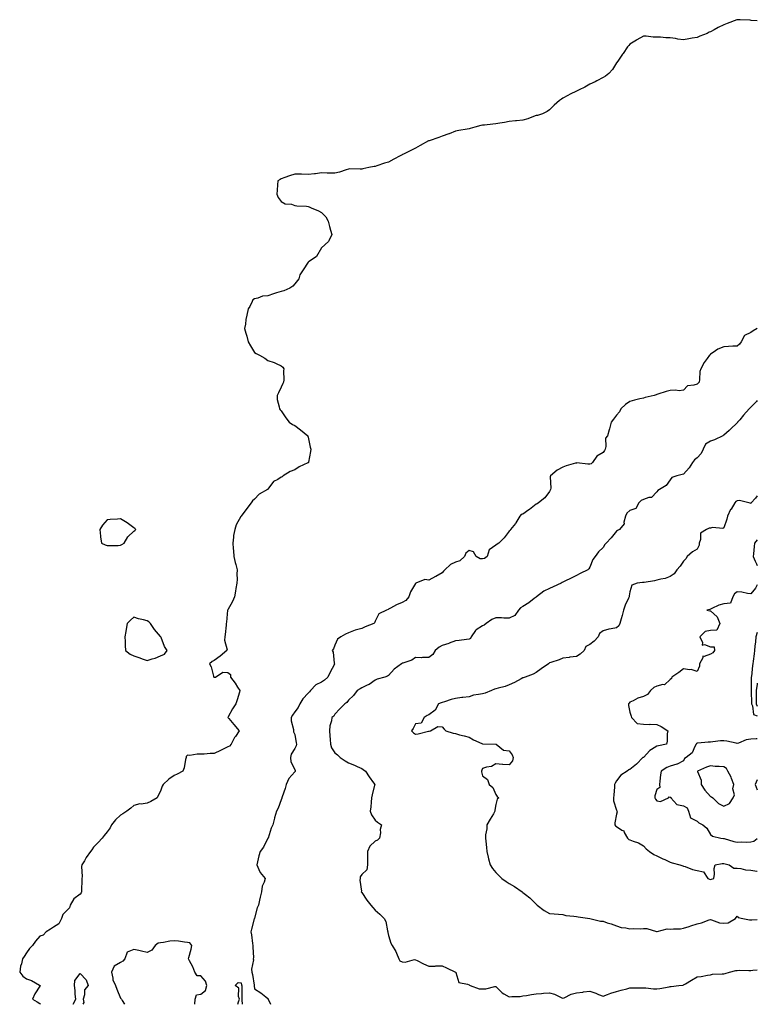
# Model space of a CAD drawing. Units: inches. Extents: x 934163 to 936803, y 7350698 to 7353338.
# Drawn here: x 936253 to 936803, y 7350698 to 7351432 of the extents above; entities that cross this region are included whole.
import ezdxf

# ---------------------------------------------------------------- set-up
doc = ezdxf.new("R2010")
doc.units = ezdxf.units.IN
doc.header["$MEASUREMENT"] = 0
doc.layers.add('Contour_93417350', color=7, linetype='Continuous', true_color=0x5606b9)

msp = doc.modelspace()

# ---------------------------------------------------------------- linework, layer by layer
at = {"layer": 'Contour_93417350'}
for points in [[(936803, 7351431.35, 3354), (936798.33, 7351431.64, 3354), (936797.78, 7351431.65, 3354), (936790.27, 7351431.92, 3354), (936788.23, 7351432.1, 3354), (936788.05, 7351432.13, 3354), (936787.94, 7351432.03, 3354), (936787.81, 7351431.92, 3354), (936780.63, 7351429.34, 3354), (936778.05, 7351428.34, 3354), (936773.73, 7351426.24, 3354), (936770.75, 7351424.62, 3354), (936768.05, 7351423.18, 3354), (936767.19, 7351422.78, 3354), (936765.57, 7351421.92, 3354), (936760.2, 7351419.77, 3354), (936758.05, 7351418.83, 3354), (936754.36, 7351418.23, 3354), (936751.99, 7351417.98, 3354), (936748.05, 7351417.2, 3354), (936743.76, 7351417.64, 3354), (936741.93, 7351418.05, 3354), (936738.05, 7351418.59, 3354), (936734.68, 7351418.55, 3354), (936730.91, 7351419.06, 3354), (936728.05, 7351419, 3354), (936725.23, 7351419.1, 3354), (936720.23, 7351419.74, 3354), (936718.05, 7351419.85, 3354), (936713.25, 7351417.12, 3354), (936712.99, 7351416.98, 3354), (936708.05, 7351413.94, 3354), (936707.13, 7351412.84, 3354), (936706.32, 7351411.92, 3354), (936702.96, 7351407.01, 3354), (936702.57, 7351406.44, 3354), (936699.48, 7351401.92, 3354), (936698.88, 7351401.09, 3354), (936698.05, 7351399.96, 3354), (936695, 7351394.97, 3354), (936692.27, 7351391.92, 3354), (936689.88, 7351390.09, 3354), (936688.05, 7351389.07, 3354), (936683.44, 7351386.53, 3354), (936682.01, 7351385.88, 3354), (936678.05, 7351383.94, 3354), (936676.77, 7351383.2, 3354), (936674.31, 7351381.92, 3354), (936670.08, 7351379.89, 3354), (936668.05, 7351378.86, 3354), (936663.47, 7351376.5, 3354), (936661.67, 7351375.54, 3354), (936658.05, 7351373.61, 3354), (936657, 7351372.97, 3354), (936655.58, 7351371.92, 3354), (936651.62, 7351368.35, 3354), (936648.05, 7351364.81, 3354), (936646.28, 7351363.69, 3354), (936642.74, 7351361.92, 3354), (936639.19, 7351360.78, 3354), (936638.05, 7351360.58, 3354), (936636.03, 7351359.9, 3354), (936631.83, 7351358.14, 3354), (936628.05, 7351357.18, 3354), (936623.33, 7351356.64, 3354), (936622.74, 7351356.61, 3354), (936618.05, 7351356.15, 3354), (936614.43, 7351355.54, 3354), (936611.04, 7351354.91, 3354), (936608.05, 7351354.4, 3354), (936605.74, 7351354.23, 3354), (936599.67, 7351353.54, 3354), (936598.05, 7351353.42, 3354), (936596.82, 7351353.15, 3354), (936592.43, 7351351.92, 3354), (936588.94, 7351351.03, 3354), (936588.05, 7351350.76, 3354), (936586.61, 7351350.48, 3354), (936580.54, 7351349.43, 3354), (936578.05, 7351348.91, 3354), (936573.27, 7351347.14, 3354), (936572.95, 7351347.02, 3354), (936568.05, 7351345.23, 3354), (936565.56, 7351344.41, 3354), (936558.32, 7351341.92, 3354), (936558.12, 7351341.85, 3354), (936558.05, 7351341.82, 3354), (936557.82, 7351341.69, 3354), (936551.69, 7351338.28, 3354), (936548.05, 7351336.4, 3354), (936545, 7351334.97, 3354), (936539.23, 7351331.92, 3354), (936538.45, 7351331.53, 3354), (936538.05, 7351331.31, 3354), (936536.75, 7351330.62, 3354), (936531.87, 7351328.1, 3354), (936528.05, 7351325.9, 3354), (936524.91, 7351325.07, 3354), (936519.18, 7351323.05, 3354), (936518.05, 7351322.71, 3354), (936517.39, 7351322.58, 3354), (936513.24, 7351321.92, 3354), (936508.93, 7351321.04, 3354), (936508.05, 7351320.79, 3354), (936506.88, 7351320.75, 3354), (936499.16, 7351320.81, 3354), (936498.05, 7351320.77, 3354), (936496.43, 7351320.3, 3354), (936491.41, 7351318.56, 3354), (936488.05, 7351317.74, 3354), (936483.93, 7351317.8, 3354), (936482.23, 7351317.74, 3354), (936478.05, 7351317.83, 3354), (936473.41, 7351317.28, 3354), (936472.78, 7351317.19, 3354), (936468.05, 7351316.65, 3354), (936463.12, 7351316.85, 3354), (936462.97, 7351316.84, 3354), (936458.05, 7351317.05, 3354), (936454.16, 7351315.81, 3354), (936450.55, 7351314.42, 3354), (936448.05, 7351313.55, 3354), (936447.07, 7351312.9, 3354), (936445.33, 7351311.92, 3354), (936445.12, 7351308.99, 3354), (936444.9, 7351305.07, 3354), (936444.69, 7351301.92, 3354), (936445.64, 7351299.51, 3354), (936448.05, 7351296.45, 3354), (936450.84, 7351294.71, 3354), (936455.51, 7351294.47, 3354), (936458.05, 7351293.69, 3354), (936459.5, 7351293.36, 3354), (936466.93, 7351293.04, 3354), (936468.05, 7351292.85, 3354), (936468.77, 7351292.65, 3354), (936470.4, 7351291.92, 3354), (936475.81, 7351289.68, 3354), (936478.05, 7351288.33, 3354), (936481.18, 7351285.05, 3354), (936482.88, 7351281.92, 3354), (936483.94, 7351277.81, 3354), (936484.78, 7351275.19, 3354), (936485.74, 7351271.92, 3354), (936483.41, 7351267.28, 3354), (936483.24, 7351266.73, 3354), (936478.05, 7351261.92, 3354), (936474.36, 7351255.61, 3354), (936468.93, 7351251.92, 3354), (936468.41, 7351251.56, 3354), (936468.05, 7351251.45, 3354), (936464.34, 7351245.63, 3354), (936461.75, 7351241.92, 3354), (936461.03, 7351238.94, 3354), (936458.05, 7351235.28, 3354), (936456.61, 7351233.36, 3354), (936454.38, 7351231.92, 3354), (936449.99, 7351229.98, 3354), (936448.05, 7351229.48, 3354), (936444.53, 7351228.4, 3354), (936442.16, 7351227.81, 3354), (936438.05, 7351226.31, 3354), (936433.93, 7351226.04, 3354), (936430.55, 7351224.42, 3354), (936428.05, 7351224.05, 3354), (936426.72, 7351223.25, 3354), (936426.21, 7351221.92, 3354), (936424.48, 7351218.35, 3354), (936423.33, 7351216.64, 3354), (936422.35, 7351211.92, 3354), (936421.49, 7351208.48, 3354), (936421.25, 7351205.12, 3354), (936420.66, 7351201.92, 3354), (936421.61, 7351198.36, 3354), (936422.28, 7351196.15, 3354), (936423.31, 7351191.92, 3354), (936424.98, 7351188.85, 3354), (936428.05, 7351184.03, 3354), (936429.38, 7351183.25, 3354), (936431.72, 7351181.92, 3354), (936435.81, 7351179.68, 3354), (936438.05, 7351178.14, 3354), (936442.79, 7351176.65, 3354), (936444.08, 7351175.89, 3354), (936448.05, 7351173.98, 3354), (936449.25, 7351173.11, 3354), (936449.99, 7351171.92, 3354), (936449.71, 7351170.25, 3354), (936449.84, 7351163.7, 3354), (936449.62, 7351161.92, 3354), (936449.19, 7351160.78, 3354), (936448.05, 7351158.22, 3354), (936445.96, 7351154.01, 3354), (936444.84, 7351151.92, 3354), (936444.98, 7351148.85, 3354), (936446.45, 7351143.52, 3354), (936446.61, 7351141.92, 3354), (936447.26, 7351141.13, 3354), (936448.05, 7351140.37, 3354), (936451.53, 7351135.39, 3354), (936453.99, 7351131.92, 3354), (936456.4, 7351130.27, 3354), (936458.05, 7351129.52, 3354), (936462.41, 7351126.28, 3354), (936467.83, 7351121.92, 3354), (936467.85, 7351121.72, 3354), (936468.05, 7351120.94, 3354), (936469.58, 7351113.45, 3354), (936470.03, 7351111.92, 3354), (936469.69, 7351110.28, 3354), (936468.3, 7351102.17, 3354), (936468.25, 7351101.92, 3354), (936468.13, 7351101.84, 3354), (936468.05, 7351101.8, 3354), (936467.79, 7351101.66, 3354), (936461.35, 7351098.63, 3354), (936458.05, 7351096.45, 3354), (936454.71, 7351095.26, 3354), (936449.53, 7351091.92, 3354), (936448.59, 7351091.38, 3354), (936448.05, 7351090.92, 3354), (936445.42, 7351089.29, 3354), (936442.21, 7351087.75, 3354), (936438.05, 7351082.14, 3354), (936437.9, 7351082.07, 3354), (936437.7, 7351081.92, 3354), (936431.55, 7351078.42, 3354), (936428.05, 7351074.65, 3354), (936426.67, 7351073.3, 3354), (936425.55, 7351071.92, 3354), (936422.31, 7351067.66, 3354), (936418.05, 7351062.08, 3354), (936418, 7351061.97, 3354), (936417.99, 7351061.92, 3354), (936417.93, 7351061.8, 3354), (936414.41, 7351055.56, 3354), (936413.28, 7351051.92, 3354), (936412.47, 7351047.5, 3354), (936412.42, 7351046.29, 3354), (936411.82, 7351041.92, 3354), (936412.16, 7351037.82, 3354), (936412.32, 7351036.19, 3354), (936412.64, 7351031.92, 3354), (936413.66, 7351027.53, 3354), (936414.12, 7351025.85, 3354), (936415.1, 7351021.92, 3354), (936414.87, 7351018.74, 3354), (936415.02, 7351014.95, 3354), (936414.79, 7351011.92, 3354), (936414.11, 7351007.98, 3354), (936413.87, 7351006.1, 3354), (936413.12, 7351001.92, 3354), (936411.67, 7350998.3, 3354), (936408.05, 7350992.2, 3354), (936407.98, 7350991.99, 3354), (936407.96, 7350991.92, 3354), (936407.95, 7350991.82, 3354), (936407.09, 7350982.88, 3354), (936407, 7350981.92, 3354), (936406.81, 7350980.68, 3354), (936406.27, 7350973.69, 3354), (936405.95, 7350971.92, 3354), (936405.67, 7350969.54, 3354), (936407.63, 7350962.34, 3354), (936407.51, 7350961.92, 3354), (936402.4, 7350957.58, 3354), (936398.05, 7350954.35, 3354), (936396.35, 7350953.62, 3354), (936394.43, 7350951.92, 3354), (936395.69, 7350949.56, 3354), (936397.37, 7350942.6, 3354), (936397.63, 7350941.92, 3354), (936397.94, 7350941.82, 3354), (936398.05, 7350941.82, 3354), (936398.17, 7350941.8, 3354), (936398.87, 7350941.92, 3354), (936404.41, 7350945.56, 3354), (936408.05, 7350945.36, 3354), (936410.07, 7350943.94, 3354), (936410.25, 7350941.92, 3354), (936413.61, 7350937.48, 3354), (936415.47, 7350934.5, 3354), (936417.15, 7350931.92, 3354), (936416.76, 7350930.63, 3354), (936415.04, 7350924.93, 3354), (936414.16, 7350921.92, 3354), (936411.59, 7350918.38, 3354), (936408.36, 7350912.23, 3354), (936408.18, 7350911.92, 3354), (936408.93, 7350911.04, 3354), (936412.71, 7350906.59, 3354), (936416.7, 7350901.92, 3354), (936413.75, 7350897.62, 3354), (936413.16, 7350896.81, 3354), (936410.57, 7350891.92, 3354), (936409.39, 7350890.58, 3354), (936408.05, 7350889.9, 3354), (936404.08, 7350887.95, 3354), (936402.7, 7350887.27, 3354), (936398.05, 7350884.95, 3354), (936394.97, 7350885, 3354), (936390.54, 7350884.41, 3354), (936388.05, 7350884.46, 3354), (936385.38, 7350884.59, 3354), (936379.74, 7350883.61, 3354), (936378.05, 7350883.75, 3354), (936377.16, 7350882.81, 3354), (936376.97, 7350881.92, 3354), (936376.56, 7350880.43, 3354), (936375.6, 7350874.37, 3354), (936374.67, 7350871.92, 3354), (936370.4, 7350869.57, 3354), (936368.05, 7350868.59, 3354), (936364.14, 7350865.83, 3354), (936359.92, 7350861.92, 3354), (936359.3, 7350860.67, 3354), (936358.05, 7350856.98, 3354), (936356.23, 7350853.74, 3354), (936355.43, 7350851.92, 3354), (936350.65, 7350849.32, 3354), (936348.05, 7350847.96, 3354), (936343.45, 7350847.32, 3354), (936342.59, 7350847.38, 3354), (936338.05, 7350846.31, 3354), (936335.85, 7350844.12, 3354), (936332.93, 7350841.92, 3354), (936329.91, 7350840.06, 3354), (936328.05, 7350839.01, 3354), (936324.48, 7350835.49, 3354), (936321.5, 7350831.92, 3354), (936320.38, 7350829.58, 3354), (936318.05, 7350826.54, 3354), (936316.04, 7350823.93, 3354), (936314.37, 7350821.92, 3354), (936311.35, 7350818.62, 3354), (936308.05, 7350815.15, 3354), (936306.81, 7350813.16, 3354), (936305.74, 7350811.92, 3354), (936302.56, 7350807.41, 3354), (936301.2, 7350805.07, 3354), (936299.28, 7350801.92, 3354), (936299.14, 7350800.83, 3354), (936299.5, 7350793.37, 3354), (936299.35, 7350791.92, 3354), (936299.22, 7350790.75, 3354), (936299.07, 7350782.94, 3354), (936298.97, 7350781.92, 3354), (936298.86, 7350781.12, 3354), (936298.05, 7350780.09, 3354), (936293.3, 7350776.67, 3354), (936290.57, 7350771.92, 3354), (936290.12, 7350769.85, 3354), (936288.05, 7350767.89, 3354), (936284.99, 7350764.98, 3354), (936284.06, 7350761.92, 3354), (936282.05, 7350757.92, 3354), (936278.05, 7350755.62, 3354), (936275.85, 7350754.12, 3354), (936272.64, 7350751.92, 3354), (936270.36, 7350749.61, 3354), (936268.05, 7350748.9, 3354), (936264.81, 7350745.16, 3354), (936262.41, 7350741.92, 3354), (936260.23, 7350739.73, 3354), (936258.05, 7350736.27, 3354), (936256.21, 7350733.76, 3354), (936255.14, 7350731.92, 3354), (936254.29, 7350728.16, 3354), (936253.57, 7350726.4, 3354), (936252.94, 7350721.92, 3354), (936255.19, 7350719.06, 3354), (936258.05, 7350716.97, 3354), (936261.8, 7350715.67, 3354), (936267.71, 7350712.26, 3354), (936268.05, 7350712.09, 3354), (936268.26, 7350712.12, 3354), (936268.38, 7350711.92, 3354), (936268.17, 7350711.8, 3354), (936268.05, 7350711.57, 3354), (936264.27, 7350705.7, 3354), (936262.41, 7350701.92, 3354), (936265.92, 7350699.79, 3354), (936268.05, 7350698.61, 3354), (936268.5, 7350698, 3354)], [(936803, 7351202, 3355), (936802.78, 7351201.92, 3355), (936799.92, 7351200.06, 3355), (936798.05, 7351198.82, 3355), (936793.35, 7351196.62, 3355), (936790.98, 7351191.92, 3355), (936789.82, 7351190.15, 3355), (936788.05, 7351188.77, 3355), (936784.78, 7351188.66, 3355), (936781.59, 7351188.37, 3355), (936778.05, 7351188.28, 3355), (936773.55, 7351186.42, 3355), (936770.03, 7351183.9, 3355), (936768.05, 7351182.63, 3355), (936767.73, 7351182.24, 3355), (936767.43, 7351181.92, 3355), (936765.72, 7351179.59, 3355), (936763.39, 7351176.59, 3355), (936760.9, 7351171.92, 3355), (936760.15, 7351169.82, 3355), (936759.95, 7351163.82, 3355), (936759.53, 7351161.92, 3355), (936758.9, 7351161.07, 3355), (936758.05, 7351160.5, 3355), (936755.71, 7351159.58, 3355), (936750.92, 7351159.05, 3355), (936748.05, 7351156, 3355), (936744.66, 7351155.31, 3355), (936742.04, 7351155.91, 3355), (936738.05, 7351155.54, 3355), (936735.13, 7351154.84, 3355), (936728.93, 7351152.81, 3355), (936728.05, 7351152.56, 3355), (936727.51, 7351152.46, 3355), (936726.03, 7351151.92, 3355), (936719.49, 7351150.48, 3355), (936718.05, 7351150.03, 3355), (936715.48, 7351149.35, 3355), (936711.52, 7351148.45, 3355), (936708.05, 7351147.45, 3355), (936704.75, 7351145.22, 3355), (936701.18, 7351141.92, 3355), (936700.34, 7351139.63, 3355), (936698.05, 7351137.38, 3355), (936695.74, 7351134.23, 3355), (936693.94, 7351131.92, 3355), (936692.78, 7351127.19, 3355), (936692.52, 7351126.39, 3355), (936691.27, 7351121.92, 3355), (936689.84, 7351120.13, 3355), (936690.12, 7351113.99, 3355), (936689.52, 7351111.92, 3355), (936689.14, 7351110.83, 3355), (936688.05, 7351109.54, 3355), (936683.31, 7351106.66, 3355), (936680.13, 7351101.92, 3355), (936679, 7351100.97, 3355), (936678.05, 7351100.77, 3355), (936676.74, 7351100.61, 3355), (936668.35, 7351101.62, 3355), (936668.05, 7351101.56, 3355), (936667.51, 7351101.38, 3355), (936660.51, 7351099.46, 3355), (936658.05, 7351098.53, 3355), (936653.75, 7351096.22, 3355), (936648.72, 7351091.92, 3355), (936648.63, 7351091.34, 3355), (936648.93, 7351082.81, 3355), (936648.83, 7351081.92, 3355), (936648.64, 7351081.33, 3355), (936648.05, 7351080.43, 3355), (936644.46, 7351075.51, 3355), (936639.87, 7351071.92, 3355), (936638.72, 7351071.25, 3355), (936638.05, 7351070.96, 3355), (936633.14, 7351066.83, 3355), (936632.7, 7351066.57, 3355), (936628.05, 7351063.55, 3355), (936626.89, 7351063.08, 3355), (936625.96, 7351061.92, 3355), (936623.01, 7351056.96, 3355), (936622.68, 7351056.55, 3355), (936619.07, 7351051.92, 3355), (936618.63, 7351051.34, 3355), (936618.05, 7351050.74, 3355), (936614.27, 7351045.71, 3355), (936610.14, 7351041.92, 3355), (936609.01, 7351040.96, 3355), (936608.05, 7351040.41, 3355), (936603.15, 7351036.82, 3355), (936601.44, 7351031.92, 3355), (936599.48, 7351030.5, 3355), (936598.05, 7351030.17, 3355), (936596.35, 7351030.22, 3355), (936593.38, 7351031.92, 3355), (936591.46, 7351035.33, 3355), (936588.05, 7351036.24, 3355), (936585.62, 7351034.35, 3355), (936584.55, 7351031.92, 3355), (936581.27, 7351028.7, 3355), (936578.05, 7351027.54, 3355), (936574.08, 7351025.89, 3355), (936570.03, 7351021.92, 3355), (936569.09, 7351020.88, 3355), (936568.05, 7351019.71, 3355), (936563.2, 7351017.07, 3355), (936563.01, 7351016.96, 3355), (936558.05, 7351014.34, 3355), (936555.14, 7351014.82, 3355), (936548.32, 7351011.92, 3355), (936548.15, 7351011.82, 3355), (936548.05, 7351011.77, 3355), (936544.47, 7351005.5, 3355), (936543.23, 7351001.92, 3355), (936540.94, 7350999.03, 3355), (936538.05, 7350997.55, 3355), (936534.01, 7350995.96, 3355), (936529.44, 7350993.31, 3355), (936528.05, 7350992.59, 3355), (936527.62, 7350992.35, 3355), (936526.36, 7350991.92, 3355), (936520.79, 7350989.18, 3355), (936518.05, 7350983.62, 3355), (936517.5, 7350982.47, 3355), (936517.02, 7350981.92, 3355), (936510.62, 7350979.35, 3355), (936508.05, 7350978.26, 3355), (936503.07, 7350976.9, 3355), (936503, 7350976.86, 3355), (936498.05, 7350975.06, 3355), (936495.96, 7350974.01, 3355), (936492.35, 7350971.92, 3355), (936489.83, 7350970.14, 3355), (936488.05, 7350965.73, 3355), (936486.98, 7350962.99, 3355), (936485.99, 7350961.92, 3355), (936486.71, 7350960.57, 3355), (936487.55, 7350952.42, 3355), (936487.7, 7350951.92, 3355), (936487.36, 7350951.23, 3355), (936484.45, 7350945.53, 3355), (936482.82, 7350941.92, 3355), (936480.24, 7350939.73, 3355), (936478.05, 7350938.2, 3355), (936473.83, 7350936.14, 3355), (936469.82, 7350931.92, 3355), (936469.04, 7350930.93, 3355), (936468.05, 7350929.89, 3355), (936464.09, 7350925.88, 3355), (936461.89, 7350921.92, 3355), (936460.6, 7350919.37, 3355), (936458.05, 7350916.17, 3355), (936456.32, 7350913.65, 3355), (936455.42, 7350911.92, 3355), (936455.42, 7350909.29, 3355), (936457.01, 7350902.96, 3355), (936457.01, 7350901.92, 3355), (936457.24, 7350901.11, 3355), (936458.05, 7350899.13, 3355), (936459.14, 7350893.01, 3355), (936459.34, 7350891.92, 3355), (936459.15, 7350890.82, 3355), (936458.05, 7350888.83, 3355), (936455.36, 7350884.61, 3355), (936454.86, 7350881.92, 3355), (936455.03, 7350878.9, 3355), (936458.05, 7350873.06, 3355), (936458.41, 7350872.28, 3355), (936458.46, 7350871.92, 3355), (936458.35, 7350871.62, 3355), (936458.05, 7350871.21, 3355), (936453.57, 7350866.4, 3355), (936451.77, 7350861.92, 3355), (936450.96, 7350859.01, 3355), (936448.73, 7350852.6, 3355), (936448.52, 7350851.92, 3355), (936448.38, 7350851.59, 3355), (936448.05, 7350850.43, 3355), (936445.67, 7350844.3, 3355), (936444.52, 7350841.92, 3355), (936443.02, 7350836.95, 3355), (936443, 7350836.87, 3355), (936441.73, 7350831.92, 3355), (936440.52, 7350829.45, 3355), (936438.11, 7350821.98, 3355), (936438.09, 7350821.92, 3355), (936438.07, 7350821.9, 3355), (936438.05, 7350821.84, 3355), (936434.87, 7350815.1, 3355), (936432.16, 7350811.92, 3355), (936431.22, 7350808.75, 3355), (936430.25, 7350804.12, 3355), (936429.68, 7350801.92, 3355), (936431.39, 7350798.58, 3355), (936432.33, 7350796.2, 3355), (936435.95, 7350791.92, 3355), (936435.28, 7350789.15, 3355), (936433.87, 7350786.11, 3355), (936433.32, 7350781.92, 3355), (936432.17, 7350777.8, 3355), (936431.81, 7350775.68, 3355), (936430.92, 7350771.92, 3355), (936430.04, 7350769.93, 3355), (936428.05, 7350762.29, 3355), (936427.94, 7350762.03, 3355), (936427.93, 7350761.92, 3355), (936427.89, 7350761.77, 3355), (936425.92, 7350754.06, 3355), (936425.4, 7350751.92, 3355), (936425.86, 7350749.73, 3355), (936426.56, 7350743.41, 3355), (936426.83, 7350741.92, 3355), (936426.76, 7350740.63, 3355), (936427.18, 7350732.79, 3355), (936427.12, 7350731.92, 3355), (936427.39, 7350731.26, 3355), (936425.77, 7350724.2, 3355), (936426.12, 7350721.92, 3355), (936426.43, 7350720.3, 3355), (936427.76, 7350712.21, 3355), (936427.81, 7350711.92, 3355), (936427.83, 7350711.69, 3355), (936428.05, 7350709.53, 3355), (936432.65, 7350706.52, 3355), (936436.5, 7350703.47, 3355), (936438.05, 7350702.27, 3355), (936438.15, 7350702.03, 3355), (936438.18, 7350701.92, 3355), (936438.18, 7350701.79, 3355), (936439.85, 7350698, 3355)], [(936803, 7351148.13, 3356), (936802.42, 7351147.54, 3356), (936798.05, 7351143.19, 3356), (936797.46, 7351142.51, 3356), (936796.82, 7351141.92, 3356), (936792.79, 7351137.18, 3356), (936789.92, 7351133.8, 3356), (936788.34, 7351131.92, 3356), (936788.2, 7351131.77, 3356), (936788.05, 7351131.65, 3356), (936783.12, 7351126.85, 3356), (936782, 7351125.87, 3356), (936778.05, 7351122.39, 3356), (936777.73, 7351122.24, 3356), (936777.36, 7351121.92, 3356), (936771.16, 7351118.81, 3356), (936768.05, 7351117.96, 3356), (936764.43, 7351115.55, 3356), (936762.6, 7351111.92, 3356), (936761.17, 7351108.8, 3356), (936758.05, 7351105.47, 3356), (936756.06, 7351103.91, 3356), (936754.63, 7351101.92, 3356), (936752.06, 7351097.91, 3356), (936748.05, 7351093.33, 3356), (936746.92, 7351093.05, 3356), (936742.89, 7351091.92, 3356), (936739.3, 7351090.67, 3356), (936738.05, 7351088.99, 3356), (936735.14, 7351084.82, 3356), (936730.02, 7351081.92, 3356), (936728.85, 7351081.13, 3356), (936728.05, 7351080.21, 3356), (936724.06, 7351075.92, 3356), (936721.99, 7351075.86, 3356), (936718.05, 7351074.47, 3356), (936716.36, 7351073.61, 3356), (936714.62, 7351071.92, 3356), (936712.37, 7351067.6, 3356), (936708.05, 7351066.16, 3356), (936705.74, 7351064.23, 3356), (936704.63, 7351061.92, 3356), (936703.53, 7351057.4, 3356), (936703.7, 7351056.27, 3356), (936700.33, 7351051.92, 3356), (936698.81, 7351051.16, 3356), (936698.05, 7351050.65, 3356), (936694.12, 7351045.85, 3356), (936690.33, 7351041.92, 3356), (936689.23, 7351040.74, 3356), (936688.05, 7351038.6, 3356), (936684.56, 7351035.41, 3356), (936682.17, 7351031.92, 3356), (936680.36, 7351029.61, 3356), (936678.05, 7351023.95, 3356), (936677.25, 7351022.72, 3356), (936676.6, 7351021.92, 3356), (936670.88, 7351019.09, 3356), (936668.05, 7351017.63, 3356), (936664.25, 7351015.72, 3356), (936659.51, 7351013.38, 3356), (936658.05, 7351012.65, 3356), (936657.54, 7351012.43, 3356), (936656.63, 7351011.92, 3356), (936650.7, 7351009.27, 3356), (936648.05, 7351008.13, 3356), (936643.86, 7351006.11, 3356), (936638.45, 7351001.92, 3356), (936638.23, 7351001.74, 3356), (936638.05, 7351001.59, 3356), (936636.72, 7351000.59, 3356), (936632.59, 7350997.39, 3356), (936628.05, 7350994.53, 3356), (936626.37, 7350993.6, 3356), (936625.03, 7350991.92, 3356), (936622.13, 7350987.84, 3356), (936618.05, 7350985.92, 3356), (936614.02, 7350985.95, 3356), (936612.21, 7350986.09, 3356), (936608.05, 7350986.11, 3356), (936604.97, 7350985, 3356), (936600.74, 7350981.92, 3356), (936599.27, 7350980.71, 3356), (936598.05, 7350980.23, 3356), (936593.23, 7350977.09, 3356), (936592.99, 7350976.98, 3356), (936592.86, 7350976.74, 3356), (936589.67, 7350971.92, 3356), (936589.11, 7350970.86, 3356), (936588.05, 7350970.27, 3356), (936586.11, 7350969.98, 3356), (936580.62, 7350969.35, 3356), (936578.05, 7350968.93, 3356), (936573.28, 7350967.15, 3356), (936572.96, 7350967.01, 3356), (936568.05, 7350965.52, 3356), (936565.65, 7350964.32, 3356), (936562.88, 7350961.92, 3356), (936561.05, 7350958.92, 3356), (936558.05, 7350956.48, 3356), (936553.43, 7350956.54, 3356), (936552.55, 7350956.41, 3356), (936548.05, 7350956.47, 3356), (936545.31, 7350954.66, 3356), (936538.6, 7350952.47, 3356), (936538.05, 7350952.23, 3356), (936537.86, 7350952.11, 3356), (936537.65, 7350951.92, 3356), (936532.16, 7350947.81, 3356), (936528.05, 7350943.18, 3356), (936527.26, 7350942.71, 3356), (936525.12, 7350941.92, 3356), (936519.45, 7350940.52, 3356), (936518.05, 7350939.6, 3356), (936513.52, 7350936.45, 3356), (936512.03, 7350935.9, 3356), (936508.05, 7350934.02, 3356), (936506.85, 7350933.12, 3356), (936504.59, 7350931.92, 3356), (936501.77, 7350928.2, 3356), (936498.05, 7350924.72, 3356), (936496.98, 7350922.99, 3356), (936495.47, 7350921.92, 3356), (936491.61, 7350918.36, 3356), (936488.05, 7350914.37, 3356), (936487.1, 7350912.87, 3356), (936485.78, 7350911.92, 3356), (936485.44, 7350909.31, 3356), (936484.23, 7350905.74, 3356), (936483.91, 7350901.92, 3356), (936484.21, 7350898.07, 3356), (936484.44, 7350895.53, 3356), (936484.71, 7350891.92, 3356), (936485.35, 7350889.23, 3356), (936488.05, 7350885.59, 3356), (936490.04, 7350883.91, 3356), (936491.94, 7350881.92, 3356), (936495.57, 7350879.45, 3356), (936498.05, 7350878.07, 3356), (936502.54, 7350876.4, 3356), (936504.68, 7350875.29, 3356), (936508.05, 7350873.73, 3356), (936509.11, 7350872.99, 3356), (936510.71, 7350871.92, 3356), (936513.66, 7350867.53, 3356), (936516.74, 7350863.23, 3356), (936517.67, 7350861.92, 3356), (936517.54, 7350861.41, 3356), (936515.9, 7350854.07, 3356), (936515.3, 7350851.92, 3356), (936514.93, 7350848.8, 3356), (936514.68, 7350845.29, 3356), (936514.23, 7350841.92, 3356), (936515.33, 7350839.2, 3356), (936518.05, 7350835.25, 3356), (936519.84, 7350833.71, 3356), (936522.79, 7350831.92, 3356), (936521.75, 7350828.22, 3356), (936521.89, 7350825.76, 3356), (936521.24, 7350821.92, 3356), (936519.7, 7350820.27, 3356), (936518.05, 7350819.55, 3356), (936514.13, 7350815.84, 3356), (936512.38, 7350811.92, 3356), (936512.22, 7350807.75, 3356), (936512.32, 7350806.19, 3356), (936512.21, 7350801.92, 3356), (936511.73, 7350798.24, 3356), (936508.05, 7350794.82, 3356), (936506.87, 7350793.09, 3356), (936506.84, 7350791.92, 3356), (936506.61, 7350790.48, 3356), (936507.73, 7350782.24, 3356), (936507.63, 7350781.92, 3356), (936507.82, 7350781.69, 3356), (936508.05, 7350781.4, 3356), (936511.81, 7350775.68, 3356), (936514.87, 7350771.92, 3356), (936516.28, 7350770.15, 3356), (936518.05, 7350768.19, 3356), (936521.39, 7350765.26, 3356), (936524.86, 7350761.92, 3356), (936525.91, 7350759.78, 3356), (936527.14, 7350752.83, 3356), (936527.42, 7350751.92, 3356), (936527.56, 7350751.43, 3356), (936528.05, 7350749.41, 3356), (936529.78, 7350743.65, 3356), (936530.58, 7350741.92, 3356), (936533.42, 7350737.29, 3356), (936533.87, 7350736.1, 3356), (936535.78, 7350731.92, 3356), (936536.48, 7350730.35, 3356), (936538.05, 7350729.69, 3356), (936540.43, 7350729.54, 3356), (936547.48, 7350731.35, 3356), (936548.05, 7350731.27, 3356), (936549.33, 7350730.64, 3356), (936554.19, 7350728.06, 3356), (936558.05, 7350726.46, 3356), (936562.67, 7350726.54, 3356), (936563.37, 7350726.6, 3356), (936568.05, 7350726.64, 3356), (936571.32, 7350725.19, 3356), (936577.91, 7350722.06, 3356), (936578.05, 7350721.99, 3356), (936578.09, 7350721.96, 3356), (936578.1, 7350721.92, 3356), (936578.19, 7350721.79, 3356), (936580.44, 7350714.31, 3356), (936586.99, 7350712.98, 3356), (936588.05, 7350712.41, 3356), (936588.47, 7350712.34, 3356), (936588.85, 7350711.92, 3356), (936595.55, 7350709.42, 3356), (936598.05, 7350709.56, 3356), (936600.52, 7350709.45, 3356), (936607.35, 7350711.21, 3356), (936608.05, 7350711.16, 3356), (936612.72, 7350706.59, 3356), (936614.09, 7350705.88, 3356), (936618.05, 7350703.47, 3356), (936619.9, 7350703.77, 3356), (936626.19, 7350703.78, 3356), (936628.05, 7350704.24, 3356), (936630.76, 7350704.63, 3356), (936634.7, 7350705.27, 3356), (936638.05, 7350705.73, 3356), (936642.11, 7350705.98, 3356), (936643.65, 7350706.32, 3356), (936648.05, 7350706.51, 3356), (936651.75, 7350705.62, 3356), (936657.14, 7350702.83, 3356), (936658.05, 7350702.49, 3356), (936658.98, 7350702.85, 3356), (936664.3, 7350705.67, 3356), (936668.05, 7350706.6, 3356), (936672.83, 7350707.14, 3356), (936673.33, 7350707.2, 3356), (936678.05, 7350707.74, 3356), (936682.53, 7350706.4, 3356), (936684.58, 7350705.38, 3356), (936688.05, 7350703.98, 3356), (936691.35, 7350705.22, 3356), (936693.7, 7350706.27, 3356), (936698.05, 7350707.55, 3356), (936701.4, 7350708.57, 3356), (936705.72, 7350709.59, 3356), (936708.05, 7350710.23, 3356), (936709.71, 7350710.26, 3356), (936716.3, 7350710.17, 3356), (936718.05, 7350710.2, 3356), (936719.81, 7350710.16, 3356), (936725.61, 7350709.48, 3356), (936728.05, 7350709.43, 3356), (936730.21, 7350709.76, 3356), (936737.19, 7350711.06, 3356), (936738.05, 7350711.19, 3356)], [(936803, 7351077.05, 3357), (936802.95, 7351077.02, 3357), (936801.58, 7351075.45, 3357), (936798.38, 7351071.92, 3357), (936798.27, 7351071.7, 3357), (936798.05, 7351071.46, 3357), (936797.72, 7351071.59, 3357), (936796.75, 7351071.92, 3357), (936789.75, 7351073.62, 3357), (936788.05, 7351073.44, 3357), (936787.06, 7351072.91, 3357), (936786.14, 7351071.92, 3357), (936783.4, 7351067.27, 3357), (936783.13, 7351066.84, 3357), (936780.68, 7351061.92, 3357), (936780.25, 7351059.72, 3357), (936778.05, 7351053.18, 3357), (936777.25, 7351052.72, 3357), (936769.62, 7351053.49, 3357), (936768.05, 7351053.13, 3357), (936766.98, 7351052.99, 3357), (936765.18, 7351051.92, 3357), (936760.58, 7351049.39, 3357), (936760.69, 7351044.56, 3357), (936759.68, 7351041.92, 3357), (936759.65, 7351040.32, 3357), (936758.05, 7351037.45, 3357), (936754.65, 7351035.32, 3357), (936750.69, 7351031.92, 3357), (936749.74, 7351030.23, 3357), (936748.05, 7351028.43, 3357), (936745.41, 7351024.56, 3357), (936743.08, 7351021.92, 3357), (936740.99, 7351018.98, 3357), (936738.05, 7351016.85, 3357), (936734.39, 7351015.58, 3357), (936731.17, 7351015.04, 3357), (936728.05, 7351014.2, 3357), (936726.3, 7351013.67, 3357), (936718.72, 7351012.59, 3357), (936718.05, 7351012.43, 3357), (936717.44, 7351012.53, 3357), (936713.47, 7351011.92, 3357), (936709.47, 7351010.5, 3357), (936708.05, 7351005.49, 3357), (936707.53, 7351002.44, 3357), (936707.42, 7351001.92, 3357), (936706.93, 7351000.8, 3357), (936704.34, 7350995.63, 3357), (936703.1, 7350991.92, 3357), (936702.13, 7350987.84, 3357), (936701.44, 7350985.31, 3357), (936700.59, 7350981.92, 3357), (936699.71, 7350980.26, 3357), (936698.05, 7350978.79, 3357), (936694.08, 7350977.95, 3357), (936692.22, 7350977.75, 3357), (936688.05, 7350976.58, 3357), (936685.43, 7350974.54, 3357), (936684.22, 7350971.92, 3357), (936681.25, 7350968.72, 3357), (936678.05, 7350966.31, 3357), (936675.11, 7350964.87, 3357), (936673.82, 7350961.92, 3357), (936670.87, 7350959.1, 3357), (936668.05, 7350957.31, 3357), (936663.17, 7350956.8, 3357), (936662.82, 7350956.69, 3357), (936658.05, 7350955.96, 3357), (936655.16, 7350954.81, 3357), (936648.95, 7350952.82, 3357), (936648.05, 7350952.5, 3357), (936647.72, 7350952.24, 3357), (936647.3, 7350951.92, 3357), (936641.89, 7350948.07, 3357), (936638.05, 7350945.51, 3357), (936635.74, 7350944.24, 3357), (936629.87, 7350941.92, 3357), (936628.49, 7350941.48, 3357), (936628.05, 7350941.38, 3357), (936626.87, 7350940.74, 3357), (936622.03, 7350937.93, 3357), (936618.05, 7350936.09, 3357), (936615.05, 7350934.92, 3357), (936609.84, 7350933.7, 3357), (936608.05, 7350933.15, 3357), (936607.04, 7350932.93, 3357), (936604.69, 7350931.92, 3357), (936600.03, 7350929.94, 3357), (936598.05, 7350929.59, 3357), (936595, 7350928.87, 3357), (936591.47, 7350928.5, 3357), (936588.05, 7350927.35, 3357), (936583.3, 7350926.67, 3357), (936582.77, 7350926.64, 3357), (936578.05, 7350926.06, 3357), (936574.69, 7350925.28, 3357), (936569.7, 7350923.57, 3357), (936568.05, 7350923.11, 3357), (936567.12, 7350922.85, 3357), (936565.27, 7350921.92, 3357), (936562.73, 7350917.24, 3357), (936558.05, 7350913.8, 3357), (936556.73, 7350913.24, 3357), (936554.68, 7350911.92, 3357), (936552.35, 7350907.62, 3357), (936548.05, 7350907.01, 3357), (936546.43, 7350903.54, 3357), (936545.22, 7350901.92, 3357), (936546.56, 7350900.43, 3357), (936548.05, 7350899.37, 3357), (936550.21, 7350899.76, 3357), (936557.77, 7350901.64, 3357), (936558.05, 7350901.7, 3357), (936558.2, 7350901.77, 3357), (936559.21, 7350901.92, 3357), (936564.87, 7350905.1, 3357), (936568.05, 7350904.94, 3357), (936569.38, 7350903.25, 3357), (936570.83, 7350901.92, 3357), (936576.25, 7350900.12, 3357), (936578.05, 7350899.81, 3357), (936580.95, 7350899.02, 3357), (936584.35, 7350898.22, 3357), (936588.05, 7350897.08, 3357), (936591.38, 7350895.25, 3357), (936597.48, 7350892.49, 3357), (936598.05, 7350892.22, 3357), (936598.39, 7350892.26, 3357), (936608.02, 7350891.95, 3357), (936608.05, 7350891.95, 3357), (936608.07, 7350891.94, 3357), (936608.2, 7350891.92, 3357), (936613.63, 7350887.5, 3357), (936618.05, 7350886.92, 3357), (936620.13, 7350884, 3357), (936620.96, 7350881.92, 3357), (936620.55, 7350879.42, 3357), (936618.05, 7350876.43, 3357), (936613.14, 7350876.83, 3357), (936612.93, 7350876.8, 3357), (936608.05, 7350877.36, 3357), (936604.7, 7350875.27, 3357), (936600.95, 7350874.82, 3357), (936598.05, 7350873.87, 3357), (936597.48, 7350872.49, 3357), (936597.43, 7350871.92, 3357), (936597.44, 7350871.31, 3357), (936598.05, 7350868.47, 3357), (936601.81, 7350865.68, 3357), (936603.02, 7350861.92, 3357), (936605.75, 7350859.62, 3357), (936608.05, 7350854.52, 3357), (936609.12, 7350852.99, 3357), (936610.3, 7350851.92, 3357), (936608.9, 7350851.07, 3357), (936608.05, 7350847.01, 3357), (936607.33, 7350842.64, 3357), (936607.29, 7350841.92, 3357), (936606.16, 7350840.03, 3357), (936603.81, 7350836.16, 3357), (936601.42, 7350831.92, 3357), (936601.18, 7350828.79, 3357), (936600.39, 7350824.26, 3357), (936600.19, 7350821.92, 3357), (936600.45, 7350819.52, 3357), (936601.1, 7350814.96, 3357), (936601.41, 7350811.92, 3357), (936602.37, 7350807.6, 3357), (936602.56, 7350806.43, 3357), (936603.76, 7350801.92, 3357), (936605.4, 7350799.28, 3357), (936608.05, 7350796.16, 3357), (936610.13, 7350794, 3357), (936612.42, 7350791.92, 3357), (936615.68, 7350789.55, 3357), (936618.05, 7350788.18, 3357), (936622.04, 7350785.91, 3357), (936627.54, 7350781.92, 3357), (936627.81, 7350781.68, 3357), (936628.05, 7350781.48, 3357), (936630.15, 7350779.82, 3357), (936633.43, 7350777.3, 3357), (936638.05, 7350772.68, 3357), (936638.46, 7350772.33, 3357), (936638.77, 7350771.92, 3357), (936644.17, 7350768.04, 3357), (936648.05, 7350765.73, 3357), (936651.6, 7350765.47, 3357), (936654.74, 7350765.23, 3357), (936658.05, 7350764.99, 3357), (936660.28, 7350764.15, 3357), (936666.14, 7350763.83, 3357), (936668.05, 7350763.38, 3357), (936669.34, 7350763.21, 3357), (936678.03, 7350761.94, 3357), (936678.07, 7350761.94, 3357), (936678.17, 7350761.92, 3357), (936686.16, 7350760.03, 3357), (936688.05, 7350759.88, 3357), (936691.14, 7350758.83, 3357), (936694.12, 7350757.99, 3357), (936698.05, 7350756.4, 3357), (936701.45, 7350755.32, 3357), (936704.94, 7350755.03, 3357), (936708.05, 7350754.34, 3357), (936710.63, 7350754.5, 3357), (936715.65, 7350754.32, 3357), (936718.05, 7350754.51, 3357), (936720.54, 7350754.41, 3357), (936727.73, 7350752.24, 3357), (936728.05, 7350752.22, 3357), (936728.31, 7350752.18, 3357), (936735.66, 7350754.31, 3357), (936738.05, 7350754.14, 3357), (936740.52, 7350754.39, 3357), (936745.64, 7350754.33, 3357), (936748.05, 7350754.65, 3357), (936752.25, 7350756.12, 3357), (936753.36, 7350756.61, 3357), (936758.05, 7350757.88, 3357), (936761.31, 7350758.67, 3357), (936767.04, 7350760.91, 3357), (936768.05, 7350761.22, 3357), (936768.88, 7350761.09, 3357), (936774.77, 7350758.64, 3357), (936778.05, 7350758.38, 3357), (936781.15, 7350758.82, 3357), (936786.66, 7350761.92, 3357), (936787.29, 7350762.67, 3357), (936788.05, 7350763.67, 3357), (936788.81, 7350762.67, 3357), (936792.29, 7350761.92, 3357), (936797.08, 7350760.95, 3357), (936798.05, 7350761.02, 3357), (936798.9, 7350761.07, 3357), (936803, 7350761.16, 3357)], [(936803, 7351044.36, 3358), (936800.85, 7351041.92, 3358), (936800.74, 7351039.23, 3358), (936800.08, 7351033.95, 3358), (936799.98, 7351031.92, 3358), (936801.5, 7351028.47, 3358), (936802.47, 7351026.34, 3358), (936803, 7351025.06, 3358)], [(936803, 7351010.77, 3358), (936801.68, 7351008.29, 3358), (936798.05, 7351004.15, 3358), (936795.58, 7351004.39, 3358), (936791.5, 7351005.37, 3358), (936788.05, 7351005.6, 3358), (936785.88, 7351004.09, 3358), (936784.77, 7351001.92, 3358), (936782.97, 7350997, 3358), (936778.05, 7350996.57, 3358), (936774.39, 7350995.58, 3358), (936769.12, 7350992.99, 3358), (936768.05, 7350992.58, 3358), (936767.62, 7350992.35, 3358), (936765.37, 7350991.92, 3358), (936767.51, 7350991.39, 3358), (936768.05, 7350991.42, 3358), (936773.04, 7350986.91, 3358), (936775.05, 7350981.92, 3358), (936772.91, 7350977.06, 3358), (936768.05, 7350976.78, 3358), (936764.05, 7350975.92, 3358), (936760.09, 7350971.92, 3358), (936762.18, 7350967.79, 3358), (936761.95, 7350965.82, 3358), (936763.74, 7350966.23, 3358), (936768.05, 7350964.44, 3358), (936770.73, 7350964.6, 3358), (936771.08, 7350961.92, 3358), (936769.82, 7350960.15, 3358), (936768.05, 7350959.02, 3358), (936763.45, 7350957.32, 3358), (936762.4, 7350957.57, 3358), (936762.37, 7350956.24, 3358), (936759.86, 7350951.92, 3358), (936759.81, 7350950.16, 3358), (936758.05, 7350946.26, 3358), (936753.79, 7350947.66, 3358), (936752.48, 7350947.49, 3358), (936748.05, 7350948.2, 3358), (936744.53, 7350945.44, 3358), (936739.15, 7350941.92, 3358), (936738.98, 7350940.99, 3358), (936738.05, 7350940.07, 3358), (936733.75, 7350936.21, 3358), (936732.47, 7350936.34, 3358), (936728.05, 7350935.1, 3358), (936725.81, 7350934.16, 3358), (936723.37, 7350931.92, 3358), (936721.01, 7350928.96, 3358), (936718.05, 7350927.57, 3358), (936713.8, 7350926.17, 3358), (936710.37, 7350924.24, 3358), (936708.05, 7350923.16, 3358), (936707.49, 7350922.48, 3358), (936707.02, 7350921.92, 3358), (936706.84, 7350920.72, 3358), (936708.05, 7350915.9, 3358), (936708.95, 7350912.82, 3358), (936709.18, 7350911.92, 3358), (936713.4, 7350907.27, 3358), (936718.05, 7350906.89, 3358), (936722.87, 7350906.74, 3358), (936723.2, 7350906.77, 3358), (936728.05, 7350906.66, 3358), (936731.19, 7350905.06, 3358), (936736.22, 7350901.92, 3358), (936735.86, 7350899.73, 3358), (936735.69, 7350894.28, 3358), (936735.16, 7350891.92, 3358), (936729.27, 7350890.7, 3358), (936728.05, 7350890.49, 3358), (936724.05, 7350887.92, 3358), (936722.76, 7350887.21, 3358), (936718.05, 7350882.11, 3358), (936717.88, 7350882.08, 3358), (936717.69, 7350881.92, 3358), (936712.95, 7350877.02, 3358), (936708.05, 7350873.11, 3358), (936707.22, 7350872.75, 3358), (936705.9, 7350871.92, 3358), (936701.16, 7350868.81, 3358), (936698.05, 7350864.64, 3358), (936697.08, 7350862.88, 3358), (936696.59, 7350861.92, 3358), (936696.39, 7350860.26, 3358), (936695.94, 7350854.03, 3358), (936695.66, 7350851.92, 3358), (936695.72, 7350849.59, 3358), (936698.05, 7350842.81, 3358), (936698.27, 7350842.14, 3358), (936698.32, 7350841.92, 3358), (936698.43, 7350841.54, 3358), (936698.05, 7350839.82, 3358), (936696.78, 7350833.19, 3358), (936696.65, 7350831.92, 3358), (936697.19, 7350831.06, 3358), (936698.05, 7350830.52, 3358), (936702.07, 7350827.9, 3358), (936703.46, 7350827.32, 3358), (936703.78, 7350826.19, 3358), (936706.17, 7350821.92, 3358), (936707.07, 7350820.94, 3358), (936708.05, 7350820.61, 3358), (936710.34, 7350819.63, 3358), (936714.42, 7350818.28, 3358), (936718.05, 7350816.09, 3358), (936720.01, 7350813.88, 3358), (936722.57, 7350811.92, 3358), (936725.83, 7350809.71, 3358), (936728.05, 7350808.67, 3358), (936732.65, 7350806.52, 3358), (936734.08, 7350805.89, 3358), (936738.05, 7350804.1, 3358), (936739.58, 7350803.45, 3358), (936745.33, 7350801.92, 3358), (936747.41, 7350801.28, 3358), (936748.05, 7350801.12, 3358), (936749.25, 7350800.73, 3358), (936754.73, 7350798.6, 3358), (936758.05, 7350797.67, 3358), (936762.84, 7350796.71, 3358), (936766.07, 7350791.92, 3358), (936767.34, 7350791.21, 3358), (936768.05, 7350791.01, 3358)], [(936803, 7350975.19, 3359), (936801.99, 7350971.92, 3359), (936801.67, 7350968.3, 3359), (936801.19, 7350965.06, 3359), (936800.89, 7350961.92, 3359), (936800.58, 7350959.39, 3359), (936799.91, 7350953.78, 3359), (936799.69, 7350951.92, 3359), (936799.32, 7350950.65, 3359), (936798.61, 7350942.48, 3359), (936798.49, 7350941.92, 3359), (936798.4, 7350941.57, 3359), (936798.43, 7350932.3, 3359), (936798.37, 7350931.92, 3359), (936798.37, 7350931.6, 3359), (936798.7, 7350922.57, 3359), (936798.7, 7350921.92, 3359), (936799.33, 7350920.64, 3359), (936800.21, 7350914.08, 3359), (936803, 7350913.11, 3359)], [(936803, 7350937.45, 3360), (936802.9, 7350937.07, 3360), (936802.9, 7350936.77, 3360), (936802.09, 7350931.92, 3360), (936802.08, 7350927.89, 3360), (936802.15, 7350926.02, 3360), (936802.15, 7350921.92, 3360), (936803, 7350920.2, 3360)], [(936803, 7350895.82, 3359), (936802.09, 7350895.96, 3359), (936798.05, 7350895.63, 3359), (936794.81, 7350895.16, 3359), (936788.91, 7350892.78, 3359), (936788.05, 7350892.58, 3359), (936787.27, 7350892.69, 3359), (936780.38, 7350894.25, 3359), (936778.05, 7350894.53, 3359), (936775.62, 7350894.35, 3359), (936769.79, 7350893.66, 3359), (936768.05, 7350893.52, 3359), (936766.47, 7350893.49, 3359), (936758.75, 7350892.62, 3359), (936758.05, 7350892.61, 3359), (936757.56, 7350892.41, 3359), (936757.29, 7350891.92, 3359), (936756.32, 7350890.19, 3359), (936754.48, 7350885.49, 3359), (936749.96, 7350881.92, 3359), (936748.82, 7350881.15, 3359), (936748.05, 7350879.41, 3359), (936743.13, 7350877, 3359), (936743.03, 7350876.94, 3359), (936738.05, 7350875.56, 3359), (936735.44, 7350874.53, 3359), (936731.41, 7350871.92, 3359), (936730.91, 7350869.06, 3359), (936730.39, 7350864.27, 3359), (936730.03, 7350861.92, 3359), (936730.43, 7350859.54, 3359), (936728.05, 7350858.06, 3359), (936726.47, 7350853.5, 3359), (936726.7, 7350851.92, 3359), (936727.07, 7350850.94, 3359), (936728.05, 7350849.74, 3359), (936730.79, 7350849.18, 3359), (936736.85, 7350851.92, 3359), (936737.23, 7350852.74, 3359), (936738.05, 7350852.43, 3359), (936738.51, 7350852.38, 3359), (936738.6, 7350851.92, 3359), (936743.07, 7350846.94, 3359), (936748.05, 7350846.09, 3359), (936750.59, 7350844.47, 3359), (936751.69, 7350841.92, 3359), (936753.13, 7350837, 3359), (936758.05, 7350834.56, 3359), (936759.51, 7350833.38, 3359), (936762.26, 7350831.92, 3359), (936765.42, 7350829.29, 3359), (936768.05, 7350824.49, 3359), (936769.61, 7350823.48, 3359), (936775.76, 7350821.92, 3359), (936777.84, 7350821.71, 3359), (936778.05, 7350821.68, 3359), (936778.38, 7350821.59, 3359), (936785.55, 7350819.42, 3359), (936788.05, 7350818.78, 3359), (936790.94, 7350819.03, 3359), (936795.01, 7350818.88, 3359), (936798.05, 7350819.09, 3359)], [(936803, 7350865.42, 3360), (936801.52, 7350861.92, 3360), (936803, 7350857.94, 3360)], [(936798.05, 7350819.09, 3359), (936800.42, 7350819.55, 3359), (936803, 7350821.65, 3359)], [(936768.05, 7350791.01, 3358), (936768.77, 7350791.2, 3358), (936770.61, 7350791.92, 3358), (936771.13, 7350795, 3358), (936770.83, 7350799.14, 3358), (936771.68, 7350801.92, 3358), (936776.9, 7350803.07, 3358), (936778.05, 7350803.09, 3358), (936778.98, 7350802.85, 3358), (936782.11, 7350801.92, 3358), (936785.6, 7350799.47, 3358), (936788.05, 7350799.43, 3358), (936790.81, 7350799.16, 3358), (936794.29, 7350798.16, 3358), (936798.05, 7350797.92, 3358), (936802.72, 7350797.25, 3358), (936803, 7350797.24, 3358)], [(936383.57, 7350698, 3355), (936383.73, 7350701.92, 3355), (936384.81, 7350705.16, 3355), (936388.05, 7350705.5, 3355), (936391.6, 7350708.37, 3355), (936392.51, 7350711.92, 3355), (936391.5, 7350715.37, 3355), (936388.05, 7350719.24, 3355), (936385.24, 7350719.11, 3355), (936383.65, 7350721.92, 3355), (936382.03, 7350725.9, 3355), (936379.61, 7350730.36, 3355), (936378.84, 7350731.92, 3355), (936379.01, 7350732.88, 3355), (936380.92, 7350739.05, 3355), (936381.28, 7350741.92, 3355), (936379.87, 7350743.74, 3355), (936378.05, 7350744.04, 3355), (936375.76, 7350744.21, 3355), (936371.3, 7350745.17, 3355), (936368.05, 7350745.35, 3355), (936365.01, 7350744.96, 3355), (936360.28, 7350744.15, 3355), (936358.05, 7350743.84, 3355), (936356.3, 7350743.67, 3355), (936353.94, 7350741.92, 3355), (936351.59, 7350738.38, 3355), (936348.05, 7350736.67, 3355), (936343.86, 7350737.73, 3355), (936341.91, 7350738.06, 3355), (936338.05, 7350738.91, 3355), (936333.19, 7350736.78, 3355), (936331.46, 7350731.92, 3355), (936329.83, 7350730.15, 3355), (936328.05, 7350729.28, 3355), (936323.46, 7350726.51, 3355), (936321.36, 7350721.92, 3355), (936322.38, 7350717.59, 3355), (936322.33, 7350716.2, 3355), (936324.48, 7350711.92, 3355), (936325.31, 7350709.18, 3355), (936328.05, 7350702.61, 3355), (936328.38, 7350702.25, 3355), (936328.77, 7350701.92, 3355), (936329.24, 7350700.73, 3355), (936331.2, 7350698, 3355)], [(936738.05, 7350711.19, 3356), (936738.66, 7350711.32, 3356), (936744.4, 7350711.92, 3356), (936747.66, 7350712.31, 3356), (936748.05, 7350712.45, 3356), (936749.37, 7350713.24, 3356), (936754, 7350715.97, 3356), (936758.05, 7350718.44, 3356), (936761.25, 7350718.72, 3356), (936765.93, 7350719.8, 3356), (936768.05, 7350720.05, 3356), (936769.61, 7350720.36, 3356), (936776.77, 7350720.64, 3356), (936778.05, 7350720.84, 3356), (936778.93, 7350721.04, 3356), (936782.33, 7350721.92, 3356), (936786.88, 7350723.09, 3356), (936788.05, 7350723.23, 3356), (936789.47, 7350723.34, 3356), (936796.76, 7350723.21, 3356), (936798.05, 7350723.33, 3356), (936799.68, 7350723.55, 3356), (936803, 7350723.65, 3356)], [(936292.87, 7350698, 3354), (936294.92, 7350701.92, 3354), (936294.42, 7350705.55, 3354), (936294.37, 7350708.24, 3354), (936293.7, 7350711.92, 3354), (936294.18, 7350715.79, 3354), (936298.05, 7350720.89, 3354), (936302.45, 7350716.32, 3354), (936303.99, 7350711.92, 3354), (936301.28, 7350708.69, 3354), (936301.22, 7350705.09, 3354), (936300.2, 7350701.92, 3354), (936300.65, 7350699.32, 3354), (936300.06, 7350698, 3354)], [(936415.56, 7350698, 3354), (936416.02, 7350699.89, 3354), (936416.77, 7350701.92, 3354), (936416.05, 7350703.92, 3354), (936416.24, 7350710.11, 3354), (936413.59, 7350711.92, 3354), (936415.79, 7350714.18, 3354), (936418.05, 7350714.02, 3354), (936418.42, 7350712.29, 3354), (936418.49, 7350711.92, 3354), (936418.51, 7350711.46, 3354), (936418.59, 7350702.46, 3354), (936418.62, 7350701.92, 3354), (936418.66, 7350701.31, 3354), (936418.95, 7350698, 3354)]]:
    msp.add_polyline3d(points, dxfattribs=at)
for points in [[(936328.05, 7351040.25, 3354), (936329.13, 7351040.83, 3354), (936330.76, 7351041.92, 3354), (936333.51, 7351046.46, 3354), (936338.05, 7351050.73, 3354), (936338.71, 7351051.26, 3354), (936339.55, 7351051.92, 3354), (936338.8, 7351052.67, 3354), (936338.05, 7351053.35, 3354), (936333.05, 7351056.92, 3354), (936328.05, 7351060.06, 3354), (936325.91, 7351059.78, 3354), (936320.38, 7351059.59, 3354), (936318.05, 7351059.16, 3354), (936314.81, 7351055.15, 3354), (936312.71, 7351051.92, 3354), (936313.23, 7351047.1, 3354), (936313.31, 7351046.66, 3354), (936313.96, 7351041.92, 3354), (936316.61, 7351040.48, 3354), (936318.05, 7351039.97, 3354), (936319.91, 7351040.06, 3354), (936326.3, 7351040.16, 3354)], [(936358.05, 7350957.72, 3354), (936360.99, 7350958.98, 3354), (936362.99, 7350961.92, 3354), (936360.96, 7350964.84, 3354), (936358.44, 7350971.53, 3354), (936358.25, 7350971.92, 3354), (936358.17, 7350972.04, 3354), (936358.05, 7350972.25, 3354), (936353.59, 7350977.46, 3354), (936350.57, 7350981.92, 3354), (936349.2, 7350983.07, 3354), (936348.05, 7350983.95, 3354), (936345.27, 7350984.7, 3354), (936341.62, 7350985.49, 3354), (936338.05, 7350986.66, 3354), (936335.53, 7350984.44, 3354), (936333.12, 7350981.92, 3354), (936332.34, 7350977.63, 3354), (936332.04, 7350975.91, 3354), (936331.3, 7350971.92, 3354), (936331.5, 7350968.47, 3354), (936331.63, 7350965.5, 3354), (936331.89, 7350961.92, 3354), (936335.25, 7350959.12, 3354), (936338.05, 7350957.71, 3354), (936342.45, 7350956.32, 3354), (936344.36, 7350955.61, 3354), (936348.05, 7350954.36, 3354), (936351.62, 7350955.49, 3354), (936353.96, 7350956, 3354)], [(936778.05, 7350845.73, 3360), (936782.31, 7350847.66, 3360), (936784.94, 7350851.92, 3360), (936785.87, 7350854.1, 3360), (936784.87, 7350858.74, 3360), (936785.39, 7350861.92, 3360), (936783.71, 7350866.25, 3360), (936783.41, 7350867.28, 3360), (936781.05, 7350871.92, 3360), (936780.03, 7350873.9, 3360), (936778.05, 7350875.07, 3360), (936774.6, 7350875.37, 3360), (936771.56, 7350875.43, 3360), (936768.05, 7350875.78, 3360), (936765.06, 7350874.91, 3360), (936758.34, 7350871.92, 3360), (936758.34, 7350871.63, 3360), (936761.18, 7350865.05, 3360), (936761.18, 7350861.92, 3360), (936763.86, 7350857.73, 3360), (936768.05, 7350853.06, 3360), (936768.74, 7350852.61, 3360), (936769.79, 7350851.92, 3360), (936773.97, 7350847.84, 3360)]]:
    msp.add_polyline3d(points, close=True, dxfattribs=at)

doc.saveas('drawing.dxf')
